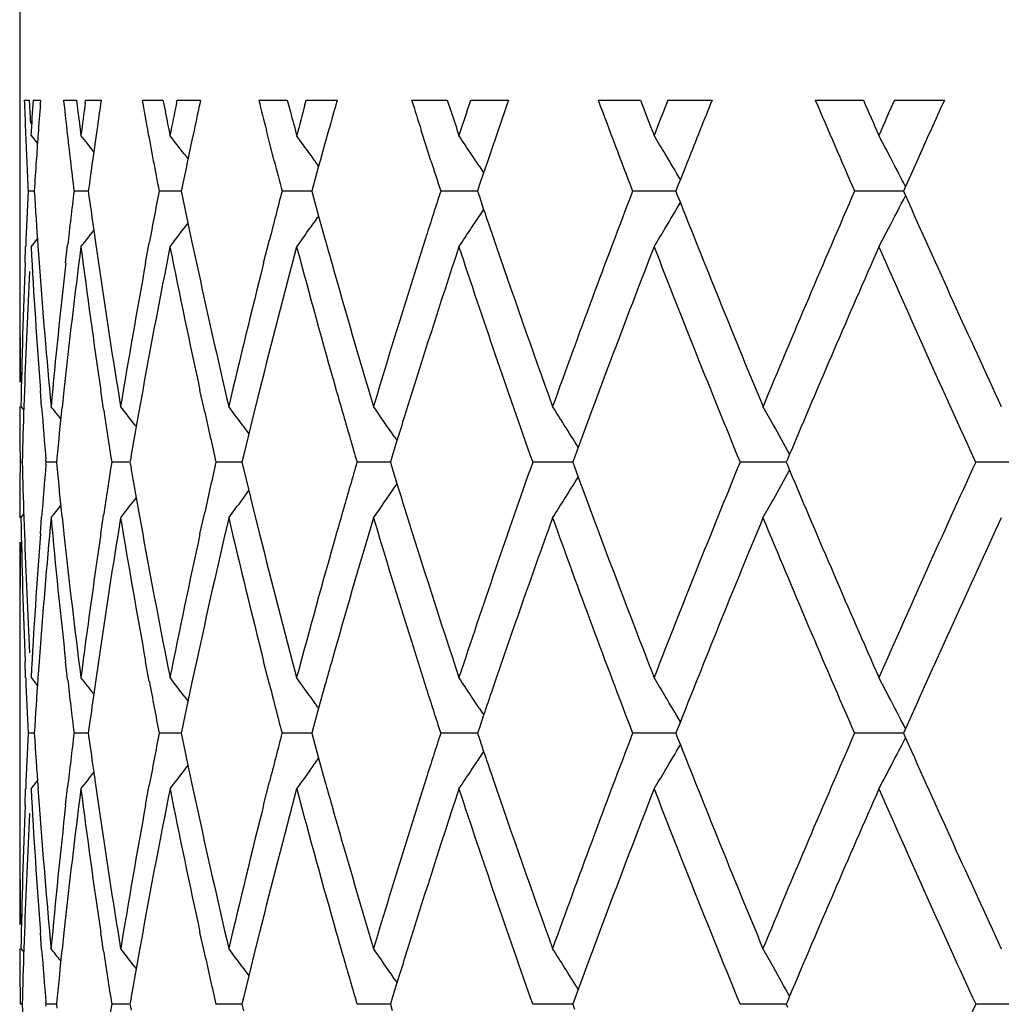
# Model space of a CAD drawing. Units: inches. Extents: x 5.7 to 15.7, y -2.8 to 20.8.
# Drawn here: x 5.7 to 5.9, y -2.2 to -2 of the extents above; entities that cross this region are included whole.
import ezdxf

# ---------------------------------------------------------------- set-up
doc = ezdxf.new("R2010")
doc.units = ezdxf.units.IN
doc.header["$LTSCALE"] = 1.21
doc.header["$MEASUREMENT"] = 0
doc.layers.get('0').update_dxf_attribs({"linetype": 'CONTINUOUS'})

msp = doc.modelspace()

# ---------------------------------------------------------------- linework, layer by layer
at = {"color": 7, "linetype": 'Continuous'}
for p, q in [((5.74123, -1.36511), (5.74123, -2.02575)), ((5.74206, -1.99511), (5.74292, -1.99511)), ((5.74292, -1.99511), (5.74303, -1.99723)), ((5.74362, -1.99511), (5.74498, -1.99511)), ((5.74908, -1.99511), (5.7514, -1.99511)), ((5.7514, -1.99511), (5.75166, -1.99723)), ((5.75297, -1.99562), (5.75303, -1.99511)), ((5.75303, -1.99511), (5.75584, -1.99511)), ((5.76316, -1.99511), (5.7669, -1.99511)), ((5.7669, -1.99511), (5.76732, -1.99723)), ((5.76933, -1.9956), (5.76943, -1.99511)), ((5.76943, -1.99511), (5.77364, -1.99511)), ((5.78406, -1.99511), (5.78916, -1.99511)), ((5.78916, -1.99511), (5.78972, -1.99723)), ((5.79232, -1.99596), (5.79256, -1.99511)), ((5.79256, -1.99511), (5.7981, -1.99511)), ((5.81144, -1.99511), (5.81782, -1.99511)), ((5.81782, -1.99511), (5.81851, -1.99723)), ((5.82131, -1.99723), (5.82202, -1.99511)), ((5.82202, -1.99511), (5.82881, -1.99511)), ((5.84485, -1.99511), (5.85241, -1.99511)), ((5.85734, -1.99511), (5.86526, -1.99511)), ((5.88374, -1.99511), (5.89235, -1.99511)), ((5.89794, -1.99511), (5.90687, -1.99511)), ((5.74303, -1.99723), (5.74314, -1.99934)), ((5.75166, -1.99723), (5.75193, -1.99934)), ((5.75193, -1.99934), (5.7522, -2.00146)), ((5.74458, -2.00055), (5.74451, -2.00155)), ((5.75504, -2.00055), (5.75486, -2.00184)), ((5.77247, -2.00055), (5.77209, -2.0023)), ((5.78597, -2.0027), (5.78542, -2.00055)), ((5.79656, -2.00055), (5.79591, -2.00288)), ((5.81404, -2.00333), (5.81315, -2.00055)), ((5.74326, -2.00146), (5.74442, -2.0029)), ((5.75486, -2.00184), (5.7545, -2.00437)), ((5.77209, -2.0023), (5.77131, -2.00599)), ((5.78681, -2.00599), (5.78597, -2.0027)), ((5.79591, -2.00288), (5.79504, -2.00599)), ((5.7545, -2.00437), (5.75427, -2.00599)), ((5.77067, -2.00478), (5.77138, -2.0057)), ((5.81489, -2.00599), (5.81404, -2.00333)), ((5.82592, -2.00352), (5.82507, -2.00599)), ((5.79504, -2.00599), (5.79478, -2.00696)), ((5.82507, -2.00599), (5.82434, -2.00816)), ((5.86091, -2.00599), (5.85957, -2.00938)), ((5.90197, -2.00599), (5.8999, -2.01063)), ((5.79478, -2.00696), (5.79385, -2.01031)), ((5.82352, -2.00691), (5.82434, -2.00816)), ((5.82434, -2.00816), (5.82356, -2.01045)), ((5.85957, -2.00938), (5.85903, -2.01075)), ((5.74385, -2.01144), (5.74274, -2.01144)), ((5.75352, -2.01144), (5.75096, -2.01144)), ((5.75352, -2.01144), (5.75364, -2.01233)), ((5.76935, -2.01144), (5.7662, -2.01144)), ((5.77018, -2.01144), (5.76935, -2.01144)), ((5.7704, -2.01034), (5.77018, -2.01144)), ((5.77018, -2.01144), (5.77041, -2.01254)), ((5.79146, -2.01144), (5.78822, -2.01144)), ((5.79354, -2.01144), (5.79146, -2.01144)), ((5.79385, -2.01031), (5.79354, -2.01144)), ((5.79354, -2.01144), (5.79385, -2.01257)), ((5.81992, -2.01144), (5.81664, -2.01144)), ((5.82323, -2.01144), (5.81992, -2.01144)), ((5.82356, -2.01045), (5.82323, -2.01144)), ((5.82323, -2.01144), (5.82357, -2.01242)), ((5.85753, -2.01144), (5.85102, -2.01144)), ((5.85876, -2.01144), (5.85753, -2.01144)), ((5.85903, -2.01075), (5.85876, -2.01144)), ((5.85876, -2.01144), (5.85903, -2.01213)), ((5.89714, -2.01144), (5.89077, -2.01144)), ((5.89954, -2.01144), (5.89714, -2.01144)), ((5.8999, -2.01063), (5.89954, -2.01144)), ((5.89954, -2.01144), (5.8999, -2.01224)), ((5.79385, -2.01257), (5.79477, -2.01591)), ((5.82357, -2.01242), (5.82434, -2.0147)), ((5.85903, -2.01213), (5.85957, -2.01349)), ((5.82352, -2.01596), (5.82435, -2.0147)), ((5.77067, -2.0181), (5.77139, -2.01716)), ((5.77137, -2.01716), (5.77209, -2.02058)), ((5.79477, -2.01591), (5.79591, -2.02)), ((5.7545, -2.01849), (5.75486, -2.02104)), ((5.74326, -2.02141), (5.74443, -2.01996)), ((5.77209, -2.02058), (5.77289, -2.02431)), ((5.78492, -2.02431), (5.78597, -2.02017)), ((5.74219, -2.02431), (5.7423, -2.02137)), ((5.74451, -2.02133), (5.74472, -2.02431)), ((5.74946, -2.02431), (5.74982, -2.02114)), ((5.75486, -2.02104), (5.75533, -2.02431)), ((5.76379, -2.02431), (5.76445, -2.02072)), ((5.74208, -2.04715), (5.74198, -2.05006)), ((5.74516, -2.05018), (5.74493, -2.04715)), ((5.74914, -2.04715), (5.74881, -2.05025)), ((5.75625, -2.05051), (5.75575, -2.04715)), ((5.76326, -2.04715), (5.76263, -2.05063)), ((5.77437, -2.051), (5.77352, -2.04715)), ((5.7842, -2.04715), (5.7832, -2.05116)), ((5.74146, -2.05005), (5.74197, -2.05068)), ((5.76263, -2.05063), (5.7621, -2.05365)), ((5.7832, -2.05116), (5.78228, -2.05494)), ((5.76189, -2.05336), (5.76211, -2.05365)), ((5.78113, -2.05336), (5.78229, -2.05493)), ((5.78228, -2.05494), (5.78132, -2.05888)), ((5.80833, -2.05544), (5.80882, -2.05615)), ((5.80881, -2.05616), (5.80796, -2.05894)), ((5.84128, -2.05736), (5.84062, -2.05916)), ((5.74787, -2.0593), (5.7478, -2.06002)), ((5.76117, -2.059), (5.76099, -2.06002)), ((5.78132, -2.05888), (5.78104, -2.06002)), ((5.80796, -2.05894), (5.80763, -2.06002)), ((5.84062, -2.05916), (5.8403, -2.06002)), ((5.87875, -2.05952), (5.87854, -2.06002)), ((5.87914, -2.05858), (5.87875, -2.05952)), ((5.74168, -2.06002), (5.74131, -2.06002)), ((5.74596, -2.06002), (5.74593, -2.05968)), ((5.74593, -2.06036), (5.74596, -2.06002)), ((5.7478, -2.06002), (5.74596, -2.06002)), ((5.7478, -2.06002), (5.74787, -2.06074)), ((5.7608, -2.06002), (5.75771, -2.06002)), ((5.76099, -2.06002), (5.76117, -2.06105)), ((5.77958, -2.06002), (5.77638, -2.06002)), ((5.78104, -2.06002), (5.77958, -2.06002)), ((5.78104, -2.06002), (5.78132, -2.06117)), ((5.78132, -2.06117), (5.78228, -2.06511)), ((5.80492, -2.06002), (5.80166, -2.06002)), ((5.80763, -2.06002), (5.80492, -2.06002)), ((5.80763, -2.06002), (5.80796, -2.0611)), ((5.80796, -2.0611), (5.80881, -2.06389)), ((5.83967, -2.06002), (5.83312, -2.06002)), ((5.8403, -2.06002), (5.83967, -2.06002)), ((5.8403, -2.06002), (5.84062, -2.06088)), ((5.84062, -2.06088), (5.84128, -2.06268)), ((5.87671, -2.06002), (5.87026, -2.06002)), ((5.87854, -2.06002), (5.87671, -2.06002)), ((5.87854, -2.06002), (5.87875, -2.06052)), ((5.87875, -2.06052), (5.87914, -2.06146)), ((5.92185, -2.06002), (5.91247, -2.06002)), ((5.80833, -2.0646), (5.80882, -2.06389)), ((5.76189, -2.06668), (5.76211, -2.06639)), ((5.7621, -2.06639), (5.76263, -2.06941)), ((5.78113, -2.06668), (5.78229, -2.06511)), ((5.78228, -2.06511), (5.7832, -2.06888)), ((5.74146, -2.06999), (5.74197, -2.06936)), ((5.74198, -2.06998), (5.74208, -2.07289)), ((5.74493, -2.07289), (5.74516, -2.06986)), ((5.74881, -2.06979), (5.74914, -2.07289)), ((5.75575, -2.07289), (5.75625, -2.06953)), ((5.76263, -2.06941), (5.76326, -2.07289)), ((5.77352, -2.07289), (5.77437, -2.06904)), ((5.7832, -2.06888), (5.7842, -2.07289)), ((5.74123, -2.09429), (5.74123, -2.12292)), ((5.7423, -2.09867), (5.74219, -2.09573)), ((5.74472, -2.09573), (5.74451, -2.09872)), ((5.74982, -2.09891), (5.74946, -2.09573)), ((5.75533, -2.09573), (5.75486, -2.09901)), ((5.76445, -2.09932), (5.76379, -2.09573)), ((5.77289, -2.09573), (5.77209, -2.09947)), ((5.78597, -2.09988), (5.78492, -2.09573)), ((5.74326, -2.09863), (5.74443, -2.10008)), ((5.75486, -2.09901), (5.7545, -2.10155)), ((5.77209, -2.09947), (5.77137, -2.10289)), ((5.79591, -2.10004), (5.79477, -2.10413)), ((5.77067, -2.10194), (5.77139, -2.10289)), ((5.79477, -2.10413), (5.79385, -2.10747)), ((5.82352, -2.10408), (5.82435, -2.10534)), ((5.82434, -2.10534), (5.82357, -2.10762)), ((5.85957, -2.10655), (5.85903, -2.10791)), ((5.74385, -2.1086), (5.74274, -2.1086)), ((5.75352, -2.1086), (5.75096, -2.1086)), ((5.75364, -2.10771), (5.75352, -2.1086)), ((5.75352, -2.1086), (5.75364, -2.1095)), ((5.76935, -2.1086), (5.7662, -2.1086)), ((5.77018, -2.1086), (5.76935, -2.1086)), ((5.77041, -2.1075), (5.77018, -2.1086)), ((5.77018, -2.1086), (5.77041, -2.10971)), ((5.79146, -2.1086), (5.78822, -2.1086)), ((5.79354, -2.1086), (5.79146, -2.1086)), ((5.79385, -2.10747), (5.79354, -2.1086)), ((5.79354, -2.1086), (5.79385, -2.10974)), ((5.81992, -2.1086), (5.81664, -2.1086)), ((5.82323, -2.1086), (5.81992, -2.1086)), ((5.82357, -2.10762), (5.82323, -2.1086)), ((5.82323, -2.1086), (5.82357, -2.10959)), ((5.85753, -2.1086), (5.85102, -2.1086)), ((5.85876, -2.1086), (5.85753, -2.1086)), ((5.85903, -2.10791), (5.85876, -2.1086)), ((5.85876, -2.1086), (5.85903, -2.1093)), ((5.89714, -2.1086), (5.89077, -2.1086)), ((5.89954, -2.1086), (5.89714, -2.1086)), ((5.8999, -2.1078), (5.89954, -2.1086)), ((5.89954, -2.1086), (5.8999, -2.10941)), ((5.79385, -2.10974), (5.79477, -2.11308)), ((5.82357, -2.10959), (5.82434, -2.11187)), ((5.85903, -2.1093), (5.85957, -2.11066)), ((5.82352, -2.11313), (5.82435, -2.11187)), ((5.79477, -2.11308), (5.79591, -2.11717)), ((5.7545, -2.11566), (5.75486, -2.1182)), ((5.77067, -2.11527), (5.77139, -2.11432)), ((5.77137, -2.11432), (5.77209, -2.11774)), ((5.74326, -2.11858), (5.74443, -2.11713)), ((5.77209, -2.11774), (5.77289, -2.12147)), ((5.78492, -2.12147), (5.78597, -2.11733)), ((5.74219, -2.12147), (5.7423, -2.11854)), ((5.74451, -2.11849), (5.74472, -2.12147)), ((5.74946, -2.12147), (5.74982, -2.1183)), ((5.75486, -2.1182), (5.75533, -2.12147)), ((5.76379, -2.12147), (5.76445, -2.11789)), ((5.74208, -2.14432), (5.74198, -2.14723)), ((5.74516, -2.14735), (5.74493, -2.14432)), ((5.74914, -2.14432), (5.74881, -2.14742)), ((5.75625, -2.14768), (5.75575, -2.14432)), ((5.76326, -2.14432), (5.76263, -2.1478)), ((5.77437, -2.14817), (5.77352, -2.14432)), ((5.7842, -2.14432), (5.7832, -2.14833)), ((5.74146, -2.14721), (5.74197, -2.14785)), ((5.76263, -2.1478), (5.7621, -2.15082)), ((5.7832, -2.14833), (5.78228, -2.1521)), ((5.76189, -2.15053), (5.76211, -2.15082)), ((5.78113, -2.15053), (5.78229, -2.1521)), ((5.78228, -2.1521), (5.78132, -2.15604)), ((5.80833, -2.15261), (5.80882, -2.15332)), ((5.80881, -2.15332), (5.80796, -2.15611)), ((5.84128, -2.15453), (5.84062, -2.15633)), ((5.74787, -2.15647), (5.7478, -2.15719)), ((5.76117, -2.15616), (5.76099, -2.15719)), ((5.78132, -2.15604), (5.78104, -2.15719)), ((5.80796, -2.15611), (5.80763, -2.15719)), ((5.84062, -2.15633), (5.8403, -2.15719)), ((5.87914, -2.15575), (5.87875, -2.15669)), ((5.74168, -2.15719), (5.74131, -2.15719)), ((5.74596, -2.15719), (5.74593, -2.15685)), ((5.74593, -2.15753), (5.74596, -2.15719)), ((5.7478, -2.15719), (5.74596, -2.15719)), ((5.7478, -2.15719), (5.74787, -2.15791)), ((5.7608, -2.15719), (5.75771, -2.15719)), ((5.76099, -2.15719), (5.76117, -2.15821)), ((5.77958, -2.15719), (5.77638, -2.15719)), ((5.78104, -2.15719), (5.77958, -2.15719)), ((5.78104, -2.15719), (5.78132, -2.15833)), ((5.80492, -2.15719), (5.80166, -2.15719)), ((5.80763, -2.15719), (5.80492, -2.15719)), ((5.80763, -2.15719), (5.80796, -2.15827)), ((5.83967, -2.15719), (5.83312, -2.15719)), ((5.8403, -2.15719), (5.83967, -2.15719)), ((5.8403, -2.15719), (5.84062, -2.15805)), ((5.87671, -2.15719), (5.87026, -2.15719)), ((5.87854, -2.15719), (5.87671, -2.15719)), ((5.87875, -2.15669), (5.87854, -2.15719)), ((5.87854, -2.15719), (5.87875, -2.15769)), ((5.92185, -2.15719), (5.91247, -2.15719))]:
    msp.add_line(p, q, dxfattribs=at)
for centre, radius, start, end in [((7.05925, -1.9484), 1.31802, 182.03096, 182.26774), ((7.06687, -2.07484), 1.32565, 176.55169, 176.82679), ((7.07524, -2.09534), 1.33404, 175.69095, 175.92534), ((7.10305, -1.84771), 1.36197, 186.21282, 186.4432), ((7.12275, -2.17754), 1.38181, 172.43488, 172.67909), ((7.14117, -2.20004), 1.40041, 171.58531, 171.81036), ((7.19274, -1.73711), 1.45267, 190.23022, 190.44844), ((7.22569, -2.29209), 1.48623, 168.49275, 168.7232), ((7.25512, -2.31819), 1.5163, 167.69756, 167.90798), ((7.33342, -1.60913), 1.59672, 193.98885, 194.19022), ((7.3813, -2.42619), 1.64619, 164.84996, 165.04813), ((7.42405, -2.45793), 1.69053, 164.11102, 164.30273), ((7.53437, -1.45466), 1.80571, 197.41555, 197.59664), ((7.65799, -2.629), 1.9359, 160.88646, 161.14961), ((7.83474, -1.25265), 2.12389, 200.46137, 200.93225), ((7.88319, -1.21415), 2.17577, 201.03477, 201.21416), ((7.90296, -2.79644), 2.19697, 158.60814, 158.78601), ((7.97808, -2.84605), 2.27774, 158.06273, 158.35763), ((8.22676, -0.99605), 2.54712, 203.09333, 203.49323), ((8.29489, -0.94647), 2.62142, 203.57996, 203.73158), ((8.32221, -3.06846), 2.65127, 156.1185, 156.26859), ((8.4285, -3.13576), 2.76762, 155.66059, 155.9077), ((7.22, -1.71197), 1.48043, 191.10963, 191.27676), ((7.37348, -1.57882), 1.63809, 194.79852, 194.95182), ((7.59026, -1.41669), 1.86443, 198.14205, 198.27909), ((7.59928, -2.58921), 1.87393, 161.58445, 161.72091), ((7.06052, -1.94835), 1.31929, 182.26774, 182.50432), ((7.10681, -1.84729), 1.36575, 186.4432, 186.67304), ((7.19918, -1.73592), 1.45923, 190.44844, 190.66583), ((7.07266, -2.09516), 1.33145, 175.96837, 176.1601), ((5.13145, -2.49495), 0.79301, 38.21604, 38.48389), ((5.1415, -2.481), 0.78908, 37.12264, 37.42491), ((5.15359, -2.46216), 0.78634, 35.56781, 35.86509), ((5.16478, -2.4396), 0.78813, 33.48477, 33.774), ((5.17013, -2.41479), 0.79981, 30.83993, 31.11671), ((5.16129, -2.38935), 0.83005, 27.60156, 27.85989), ((5.15387, -2.46196), 0.786, 35.37281, 35.5678), ((5.16447, -2.43981), 0.78851, 33.29873, 33.48477), ((5.16866, -2.41567), 0.80153, 30.45763, 30.83992), ((5.15802, -2.39106), 0.83374, 27.14869, 27.60151), ((7.06194, -1.94829), 1.32071, 182.50433, 182.7407), ((7.07063, -2.09502), 1.32942, 176.16009, 176.39517), ((7.11072, -1.84683), 1.36969, 186.67304, 186.90233), ((7.13145, -2.19866), 1.39059, 172.03609, 172.26247), ((7.20581, -1.73467), 1.46597, 190.66583, 190.88238), ((7.24051, -2.31508), 1.50136, 168.11938, 168.28886), ((7.35269, -1.60422), 1.6166, 194.39053, 194.58978), ((7.56124, -1.44609), 1.83391, 197.77653, 197.95519), ((7.06141, -2.07456), 1.32018, 177.25931, 177.69085), ((7.07159, -1.92779), 1.33038, 183.60485, 184.03167), ((7.10867, -2.1758), 1.36762, 173.09759, 173.50669), ((7.20259, -2.28759), 1.4627, 169.11754, 169.48752), ((7.34851, -2.41757), 1.61228, 165.41018, 165.73051), ((7.5563, -2.57518), 1.82872, 162.04485, 162.31145), ((7.78382, -2.75106), 2.06948, 159.05963, 160.19993), ((8.15595, -2.99643), 2.47006, 156.49862, 157.4717), ((7.1326, -1.82406), 1.39175, 187.77463, 188.0306), ((7.24077, -1.70774), 1.50162, 191.71143, 191.89113), ((5.16862, -1.60717), 0.80158, 329.15978, 329.54239), ((7.99888, -1.1686), 2.3001, 201.55099, 202.53341), ((5.15798, -1.63179), 0.83379, 332.39821, 332.85111), ((8.45378, -0.87588), 2.79529, 203.98702, 204.83796), ((7.63774, -1.40081), 1.9145, 198.70257, 198.84981), ((5.15384, -1.56088), 0.78605, 324.43188, 324.62785), ((5.16442, -1.58303), 0.78857, 326.51491, 326.70093), ((5.13141, -1.52789), 0.79306, 321.5158, 321.78489), ((5.14147, -1.54184), 0.78913, 322.57478, 322.87703), ((5.15356, -1.56068), 0.78639, 324.1346, 324.43187), ((5.16475, -1.58324), 0.78818, 326.22571, 326.51492), ((5.1701, -1.60806), 0.79985, 328.883, 329.15977), ((5.16126, -1.6335), 0.83009, 332.13985, 332.39816), ((7.41803, -1.56665), 1.68428, 195.61478, 195.76699), ((7.50619, -2.55937), 1.77617, 162.30628, 163.33643), ((7.67992, -1.38634), 1.95909, 198.85159, 199.80268), ((7.07147, -1.94775), 1.33025, 183.17428, 184.28529), ((7.11247, -2.19619), 1.37145, 172.67839, 173.76133), ((7.13323, -1.84393), 1.39238, 187.32312, 188.39235), ((7.20874, -2.30869), 1.46895, 168.72216, 169.74414), ((7.24255, -1.72733), 1.50344, 191.27993, 192.28199), ((7.357, -2.43969), 1.62105, 165.04683, 165.98647), ((7.40599, -1.58997), 1.67178, 194.95567, 195.87075), ((7.56236, -2.59704), 1.83507, 161.71887, 162.71448), ((7.65674, -1.41435), 1.93455, 198.28847, 199.49711), ((7.84221, -2.79293), 2.13185, 158.78308, 159.81591), ((7.98028, -1.196), 2.28006, 201.2237, 202.26828), ((8.23482, -3.05015), 2.55586, 156.26542, 157.17258), ((8.43147, -0.90587), 2.77082, 203.74113, 204.6163), ((7.05412, -2.02575), 1.31289, 180.00006, 180.87054), ((7.05668, -2.07439), 1.31545, 177.81814, 178.93975), ((7.06185, -2.09453), 1.32062, 177.01878, 177.94403), ((7.07991, -1.92718), 1.33872, 184.16046, 185.26587), ((7.09416, -2.17421), 1.35302, 173.63927, 174.73493), ((7.15042, -1.82147), 1.40976, 188.27231, 189.33094), ((7.17705, -2.28296), 1.43674, 169.62869, 170.67056), ((7.26947, -1.70157), 1.53098, 192.16957, 193.15692), ((7.31003, -2.40795), 1.57262, 165.8801, 166.84513), ((7.44439, -1.55917), 1.71168, 195.76814, 196.66547), ((7.05376, -2.0457), 1.31253, 179.5646, 179.99999), ((7.43296, -1.58234), 1.6998, 195.86958, 196.02556), ((7.05395, -2.0457), 1.31272, 180.18974, 180.62501), ((7.05719, -2.09435), 1.31596, 178.07125, 178.50497), ((7.07993, -1.94712), 1.33874, 184.41537, 184.82334), ((5.12743, -2.54864), 0.79515, 38.6287, 38.8325), ((7.09654, -2.19441), 1.35542, 173.89463, 174.27923), ((7.15171, -1.8412), 1.41107, 188.5306, 188.92125), ((5.13585, -2.53741), 0.79135, 37.71114, 38.01492), ((5.14717, -2.52091), 0.78773, 36.40895, 36.70889), ((5.15928, -2.50003), 0.78672, 34.41029, 34.88763), ((5.16832, -2.47614), 0.79263, 32.23439, 32.5179), ((5.16791, -2.4508), 0.81221, 29.29633, 29.56461), ((7.27189, -1.72094), 1.53346, 192.42978, 192.77504), ((7.4485, -1.57787), 1.71597, 196.0259, 196.31864), ((7.51271, -2.58141), 1.78302, 162.71995, 162.86734), ((7.1796, -2.30338), 1.43933, 170.00841, 170.22449), ((5.16733, -2.47676), 0.7938, 31.89383, 32.23437), ((5.1656, -2.45209), 0.81486, 28.87622, 29.29631), ((7.05397, -2.07434), 1.31274, 179.37499, 179.81026), ((7.05721, -2.02569), 1.31598, 181.49502, 181.92873), ((7.07994, -2.17293), 1.33875, 175.17669, 175.58466), ((7.09657, -1.92563), 1.35545, 185.72073, 186.10532), ((7.15014, -2.2786), 1.40948, 171.07859, 171.46967), ((7.17965, -1.81666), 1.43938, 189.77544, 189.99151), ((7.26956, -2.39858), 1.53108, 167.22477, 167.57058), ((7.44539, -2.54127), 1.71274, 163.68119, 163.97449), ((7.63846, -2.69943), 1.91522, 160.49689, 161.71774), ((7.95505, -2.91397), 2.2529, 157.72554, 158.78272), ((8.39574, -3.19813), 2.73165, 155.37756, 156.26528), ((5.16735, -1.64329), 0.79378, 327.76548, 328.10604), ((7.82129, -1.33503), 2.10948, 200.17849, 201.22228), ((5.16562, -1.66796), 0.81483, 330.70355, 331.12366), ((8.20464, -1.08289), 2.52301, 202.82138, 203.74036), ((5.1593, -1.62003), 0.7867, 325.11222, 325.58956), ((7.51278, -1.53862), 1.78309, 197.13254, 197.27993), ((5.12745, -1.57141), 0.79513, 321.16734, 321.37115), ((5.13587, -1.58264), 0.79133, 321.98492, 322.28869), ((5.14719, -1.59915), 0.7877, 323.29095, 323.59089), ((7.54939, -1.52717), 1.82144, 197.28169, 198.28476), ((5.16835, -1.64392), 0.7926, 327.48195, 327.76546), ((5.16795, -1.66926), 0.81217, 330.43524, 330.70353), ((7.05738, -2.04563), 1.31615, 181.06057, 182.18158), ((7.08199, -2.19303), 1.3408, 174.73496, 175.83865), ((7.09677, -1.94557), 1.35565, 185.26618, 186.35972), ((7.15449, -2.2992), 1.41388, 170.67054, 171.72608), ((7.18172, -1.83627), 1.44148, 189.33123, 190.36968), ((7.27575, -2.41989), 1.53741, 166.84506, 167.82827), ((7.31703, -1.71039), 1.57982, 193.15718, 194.1178), ((7.45329, -2.56347), 1.72095, 163.33684, 164.22933), ((7.43298, -2.5377), 1.69982, 163.97455, 164.13053), ((7.51794, -1.55704), 1.78847, 196.66723, 197.69031), ((7.69442, -2.73879), 1.97446, 160.2009, 161.14459), ((7.80461, -1.36125), 2.09166, 199.80624, 200.93445), ((8.02248, -2.96101), 2.32557, 157.47184, 158.4435), ((8.18483, -1.11134), 2.50145, 202.53455, 203.49542), ((8.4883, -3.25984), 2.83319, 155.16759, 156.00715), ((7.06091, -2.02555), 1.31968, 182.05562, 182.98152), ((7.06979, -2.17218), 1.32857, 175.71402, 176.82645), ((7.10925, -1.92424), 1.36821, 186.23735, 187.32285), ((7.12954, -2.2756), 1.38866, 171.60625, 172.67836), ((7.20332, -1.81239), 1.46343, 190.25387, 191.2797), ((7.23663, -2.39147), 1.49739, 167.71605, 168.72216), ((7.34904, -1.68241), 1.61283, 194.01105, 194.95549), ((7.39747, -2.52772), 1.66294, 164.1269, 165.04685), ((7.0541, -2.09429), 1.31287, 179.12947, 179.99994), ((7.05378, -2.07434), 1.31254, 180.00001, 180.43539), ((7.41785, -2.55335), 1.6841, 164.23292, 164.38517), ((7.06142, -2.04548), 1.32019, 182.30919, 182.74072), ((7.07155, -2.19225), 1.33034, 175.96833, 176.39516), ((7.10986, -1.9441), 1.36882, 186.49354, 186.90227), ((5.13138, -2.59217), 0.7931, 38.21504, 38.48412), ((7.20455, -1.83208), 1.46468, 190.51279, 190.88227), ((5.14144, -2.57823), 0.78917, 37.12292, 37.42514), ((7.35123, -1.70177), 1.61509, 194.26984, 194.58961), ((5.15352, -2.55939), 0.78643, 35.56809, 35.86532), ((5.16471, -2.53682), 0.78822, 33.48504, 33.77421), ((5.17006, -2.51201), 0.7999, 30.84018, 31.11692), ((5.16121, -2.48657), 0.83014, 27.6018, 27.86008), ((7.13252, -2.29597), 1.39167, 171.96938, 172.22536), ((7.55986, -1.54371), 1.83246, 197.68891, 197.95495), ((7.63747, -2.71915), 1.91422, 161.15011, 161.29738), ((7.24064, -2.41227), 1.50149, 168.10883, 168.28854), ((5.15381, -2.55918), 0.78608, 35.3721, 35.56807), ((5.1644, -2.53703), 0.78859, 33.29902, 33.48504), ((5.16859, -2.51288), 0.80161, 30.45758, 30.84018), ((5.15795, -2.48827), 0.83382, 27.14887, 27.60175), ((7.06138, -2.17173), 1.32015, 177.25924, 177.69079), ((7.07152, -2.02496), 1.3303, 183.6049, 184.03174), ((7.10866, -2.27297), 1.36762, 173.09746, 173.50656), ((7.20263, -2.38477), 1.46273, 169.11734, 169.48731), ((7.34859, -2.51476), 1.61237, 165.40993, 165.73024), ((7.55646, -2.67241), 1.82889, 162.04455, 162.31111), ((7.78318, -2.84801), 2.06881, 159.05916, 160.19982), ((8.155, -3.09321), 2.46905, 156.4981, 157.47157), ((7.13248, -1.92124), 1.39163, 187.77476, 188.03074), ((7.24059, -1.80494), 1.50144, 191.71162, 191.89134), ((5.16862, -1.70435), 0.80157, 329.16006, 329.54268), ((7.99921, -1.26562), 2.30047, 201.55137, 202.53363), ((5.15798, -1.72896), 0.83379, 332.39847, 332.85138), ((8.45425, -0.97282), 2.79581, 203.98743, 204.83821), ((7.63747, -1.49806), 1.91422, 198.70288, 198.85014), ((5.15384, -1.65805), 0.78604, 324.43218, 324.62817), ((5.16443, -1.68021), 0.78856, 326.51521, 326.70124), ((5.13142, -1.62507), 0.79304, 321.51612, 321.78522), ((5.14148, -1.63902), 0.78912, 322.5751, 322.87734), ((5.15357, -1.65786), 0.78638, 324.13492, 324.43217), ((5.16476, -1.68042), 0.78816, 326.22602, 326.51521), ((5.17011, -1.70524), 0.79984, 328.8833, 329.16006), ((5.16127, -1.73068), 0.83007, 332.14012, 332.39843), ((7.41795, -1.66383), 1.6842, 195.61505, 195.76728), ((7.50564, -2.65637), 1.7756, 162.30587, 163.33635), ((7.68029, -1.48337), 1.95948, 198.85195, 199.80284), ((7.07142, -2.04492), 1.3302, 183.17422, 184.28528), ((7.1126, -2.29337), 1.37158, 172.67851, 173.76134), ((7.13309, -1.94112), 1.39225, 187.32299, 188.39233), ((7.20895, -2.40589), 1.46916, 168.72234, 169.74417), ((7.24231, -1.82456), 1.50319, 191.27973, 192.28196), ((7.35732, -2.53694), 1.62138, 165.04706, 165.98651), ((7.40561, -1.68725), 1.67138, 194.95541, 195.87072), ((7.56287, -2.69436), 1.8356, 161.71915, 162.71446), ((7.65588, -1.51181), 1.93364, 198.2881, 199.49732), ((7.84304, -2.8904), 2.13274, 158.7834, 159.8158), ((7.97898, -1.29369), 2.27866, 201.22329, 202.26851), ((8.2361, -3.14786), 2.55726, 156.26578, 157.17244), ((8.42946, -1.00394), 2.76861, 203.74068, 204.61655), ((7.05409, -2.12292), 1.31286, 180.00006, 180.87056), ((7.05662, -2.17155), 1.31539, 177.81808, 178.93975), ((7.06192, -2.1917), 1.32069, 177.01883, 177.94402), ((7.07994, -2.02435), 1.33875, 184.16053, 185.26592), ((7.09399, -2.27136), 1.35286, 173.63912, 174.73491), ((7.15053, -1.91862), 1.40987, 188.27247, 189.33101), ((7.17678, -2.38008), 1.43646, 169.62845, 170.67052), ((7.26967, -1.79869), 1.53118, 192.16981, 193.15701), ((7.30961, -2.50502), 1.57219, 165.87978, 166.84507), ((7.44472, -1.65623), 1.71202, 195.76844, 196.66559), ((7.05378, -2.14287), 1.31255, 179.5646, 179.99999), ((7.43224, -1.67972), 1.69905, 195.86956, 196.0256), ((7.05392, -2.14287), 1.31268, 180.18972, 180.62501), ((7.05723, -2.19152), 1.316, 178.07123, 178.50495), ((7.07974, -2.0443), 1.33855, 184.41536, 184.82339), ((5.12757, -2.6457), 0.79497, 38.62873, 38.83258), ((7.09674, -2.2916), 1.35562, 173.8946, 174.27915), ((7.15133, -1.93842), 1.41068, 188.5306, 188.92136), ((5.13599, -2.63447), 0.79117, 37.71116, 38.015), ((5.14732, -2.61797), 0.78755, 36.40896, 36.70897), ((5.15943, -2.59709), 0.78654, 34.41025, 34.88771), ((5.16847, -2.57321), 0.79245, 32.23441, 32.51797), ((5.16807, -2.54787), 0.81202, 29.29634, 29.56468), ((7.27127, -1.81824), 1.53284, 192.42979, 192.7752), ((7.44757, -1.6753), 1.715, 196.02593, 196.31885), ((7.51364, -2.67887), 1.78399, 162.71988, 162.86719), ((7.18, -2.40062), 1.43974, 170.00834, 170.22436), ((5.1675, -2.57382), 0.7936, 31.89374, 32.23438), ((5.16578, -2.54916), 0.81465, 28.87611, 29.29632), ((7.05726, -2.12285), 1.31603, 181.49501, 181.9287), ((7.1501, -2.37576), 1.40944, 171.07871, 171.4698), ((8.39719, -3.29594), 2.73323, 155.37795, 156.26516)]:
    msp.add_arc(centre, radius, start, end, dxfattribs=at)

doc.saveas('drawing.dxf')
